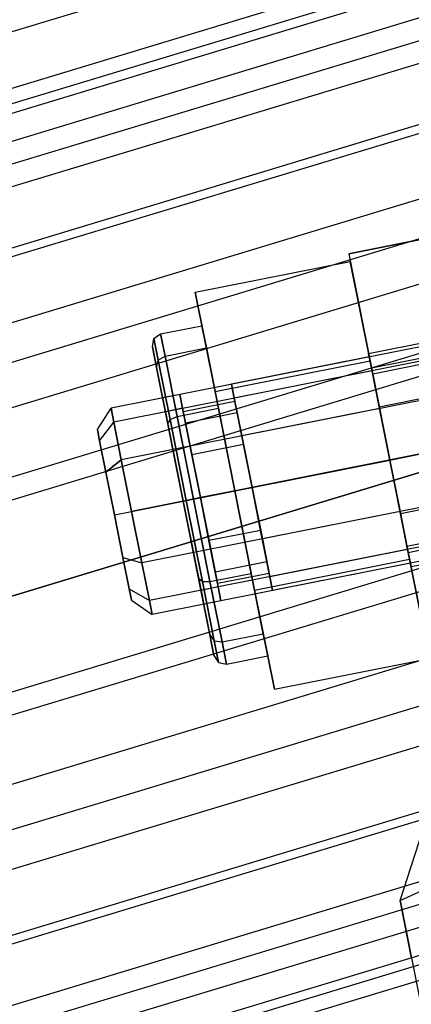
# Model space of a CAD drawing. Extents: x -1500 to 1500, y -3150 to 3150.
# Drawn here: x -97 to -85, y 386 to 414 of the extents above; entities that cross this region are included whole.
import ezdxf

# ---------------------------------------------------------------- set-up
doc = ezdxf.new("R2010")
doc.units = 0

msp = doc.modelspace()

# ---------------------------------------------------------------- linework, layer by layer
at = {"color": 4}
for p, q in [((-83.201142, 418.280385, 638.574139), (-163.20491, 394.011507, 638.574139)), ((-83.201142, 418.280385, 625.754244), (-163.20491, 394.011507, 625.754244)), ((-82.899168, 416.762261, 641.469993), (-162.612567, 392.581465, 641.469993)), ((-82.899168, 416.762261, 622.85839), (-162.612567, 392.581465, 622.85839)), ((-82.815842, 416.343352, 632.164192), (-162.449117, 392.186862, 632.164192)), ((-82.765236, 416.088937, 634.797911), (-162.349849, 391.947208, 634.797911)), ((-82.765236, 416.088937, 629.530472), (-162.349849, 391.947208, 629.530472)), ((-82.615362, 415.335471, 637.330418), (-162.055861, 391.237459, 637.330418)), ((-82.615362, 415.335471, 626.997965), (-162.055861, 391.237459, 626.997965)), ((-82.49278, 414.719209, 644.00823), (-161.815408, 390.656953, 644.00823)), ((-82.49278, 414.719209, 620.320153), (-161.815408, 390.656953, 620.320153)), ((-82.37198, 414.111908, 639.66439), (-161.578451, 390.084888, 639.66439)), ((-82.37198, 414.111908, 624.663993), (-161.578451, 390.084888, 624.663993)), ((-82.044443, 412.465269, 641.710133), (-160.935964, 388.533788, 641.710133)), ((-82.044443, 412.465269, 622.61825), (-160.935964, 388.533788, 622.61825)), ((-81.997594, 412.229743, 646.091308), (-160.844067, 388.311927, 646.091308)), ((-81.997594, 412.229743, 618.237076), (-160.844067, 388.311927, 618.237076)), ((-81.645338, 410.458834, 643.389031), (-160.153092, 386.643767, 643.389031)), ((-81.645338, 410.458834, 620.939352), (-160.153092, 386.643767, 620.939352)), ((-75.467953, 410.158004, 615.507864), (-87.237376, 407.81692, 615.507864)), ((-81.432641, 409.389532, 647.639174), (-159.735871, 385.636507, 647.639174)), ((-81.432641, 409.389532, 616.689209), (-159.735871, 385.636507, 616.689209)), ((-87.237376, 407.81692, 594.445687), (-84.393099, 408.382682, 594.445687)), ((-81.190003, 408.169709, 644.636565), (-159.25992, 384.487459, 644.636565)), ((-81.190003, 408.169709, 619.691818), (-159.25992, 384.487459, 619.691818)), ((-87.237376, 407.81692, 615.507864), (-84.896292, 396.047497, 615.507864)), ((-87.237376, 407.81692, 615.507864), (-87.237376, 407.81692, 594.445687)), ((-87.237376, 407.81692, 594.445687), (-86.55456, 404.384172, 593.507864)), ((-80.819631, 406.307724, 648.592345), (-158.533409, 382.733507, 648.592345)), ((-80.819631, 406.307724, 615.736038), (-158.533409, 382.733507, 615.736038)), ((-80.695936, 405.685863, 645.404793), (-158.290771, 382.147727, 645.404793)), ((-80.695936, 405.685863, 618.92359), (-158.290771, 382.147727, 618.92359)), ((-86.671614, 404.972643, 599.507864), (-83.827337, 405.538405, 599.507864)), ((-86.590589, 404.565302, 601.057864), (-83.746312, 405.131064, 601.057864)), ((-86.590589, 404.565302, 597.957864), (-83.746312, 405.131064, 597.957864)), ((-86.590589, 404.565302, 597.957864), (-86.671614, 404.972643, 599.507864)), ((-86.671614, 404.972643, 599.507864), (-86.590589, 404.565302, 601.057864)), ((-83.710283, 404.949933, 593.507864), (-86.55456, 404.384172, 593.507864)), ((-86.369224, 403.452425, 596.823186), (-86.590589, 404.565302, 597.957864)), ((-86.590589, 404.565302, 601.057864), (-86.369224, 403.452425, 602.192543)), ((-86.55456, 404.384172, 593.507864), (-85.579108, 399.480245, 593.507864)), ((-86.369224, 403.452425, 602.192543), (-83.524947, 404.018187, 602.192543)), ((-86.369224, 403.452425, 596.823186), (-83.524947, 404.018187, 596.823186)), ((-86.066834, 401.932208, 596.407864), (-86.369224, 403.452425, 596.823186)), ((-86.369224, 403.452425, 602.192543), (-86.066834, 401.932208, 602.607864)), ((-80.182122, 403.10275, 648.914192), (-157.282891, 379.714488, 648.914192)), ((-80.182122, 403.10275, 615.414192), (-157.282891, 379.714488, 615.414192)), ((-80.182122, 403.10275, 645.664192), (-157.282891, 379.714488, 645.664192)), ((-80.182122, 403.10275, 618.664192), (-157.282891, 379.714488, 618.664192)), ((-83.222557, 402.49797, 602.607864), (-86.066834, 401.932208, 602.607864)), ((-86.066834, 401.932208, 596.407864), (-83.222557, 402.49797, 596.407864)), ((-85.764444, 400.411991, 596.823186), (-86.066834, 401.932208, 596.407864)), ((-86.066834, 401.932208, 602.607864), (-85.764444, 400.411991, 602.192543)), ((-85.764444, 400.411991, 596.823186), (-82.920167, 400.977753, 596.823186)), ((-85.764444, 400.411991, 602.192543), (-82.920167, 400.977753, 602.192543)), ((-79.668309, 400.519637, 645.404793), (-156.27501, 377.281248, 645.404793)), ((-79.668309, 400.519637, 618.92359), (-156.27501, 377.281248, 618.92359)), ((-85.764444, 400.411991, 602.192543), (-85.543079, 399.299115, 601.057864)), ((-85.543079, 399.299115, 597.957864), (-85.764444, 400.411991, 596.823186)), ((-85.579108, 399.480245, 593.507864), (-82.734831, 400.046007, 593.507864)), ((-79.544613, 399.897776, 648.592345), (-156.032372, 376.695469, 648.592345)), ((-79.544613, 399.897776, 615.736038), (-156.032372, 376.695469, 615.736038)), ((-85.543079, 399.299115, 597.957864), (-82.698802, 399.864877, 597.957864)), ((-85.543079, 399.299115, 601.057864), (-82.698802, 399.864877, 601.057864)), ((-85.579108, 399.480245, 593.507864), (-84.896292, 396.047497, 594.445687)), ((-85.462054, 398.891774, 599.507864), (-82.617777, 399.457536, 599.507864)), ((-85.543079, 399.299115, 601.057864), (-85.462054, 398.891774, 599.507864)), ((-85.462054, 398.891774, 599.507864), (-85.543079, 399.299115, 597.957864)), ((-79.174242, 398.035791, 644.636565), (-155.305861, 374.941517, 644.636565)), ((-79.174242, 398.035791, 619.691818), (-155.305861, 374.941517, 619.691818)), ((-78.931604, 396.815968, 647.639174), (-154.82991, 373.792469, 647.639174)), ((-78.931604, 396.815968, 616.689209), (-154.82991, 373.792469, 616.689209)), ((-78.718906, 395.746666, 643.389031), (-154.412689, 372.785208, 643.389031)), ((-78.718906, 395.746666, 620.939352), (-154.412689, 372.785208, 620.939352)), ((-78.366651, 393.975757, 646.091308), (-153.721715, 371.117048, 646.091308)), ((-78.366651, 393.975757, 618.237076), (-153.721715, 371.117048, 618.237076)), ((-78.319802, 393.740231, 641.710133), (-153.629817, 370.895188, 641.710133)), ((-78.319802, 393.740231, 622.61825), (-153.629817, 370.895188, 622.61825)), ((-77.992265, 392.093593, 639.66439), (-152.987331, 369.344088, 639.66439)), ((-77.992265, 392.093593, 624.663993), (-152.987331, 369.344088, 624.663993)), ((-77.871465, 391.486292, 644.00823), (-152.750373, 368.772023, 644.00823)), ((-77.871465, 391.486292, 620.320153), (-152.750373, 368.772023, 620.320153)), ((-77.748883, 390.87003, 637.330418), (-152.50992, 368.191517, 637.330418)), ((-77.748883, 390.87003, 626.997965), (-152.50992, 368.191517, 626.997965)), ((-77.599009, 390.116563, 634.797911), (-152.215932, 367.481767, 634.797911)), ((-77.599009, 390.116563, 629.530472), (-152.215932, 367.481767, 629.530472)), ((-77.548403, 389.862149, 632.164192), (-152.116664, 367.242114, 632.164192)), ((-77.465077, 389.44324, 641.469993), (-151.953214, 366.84751, 641.469993)), ((-77.465077, 389.44324, 622.85839), (-151.953214, 366.84751, 622.85839))]:
    msp.add_line(p, q, dxfattribs=at)
at = {"color": 0}
for p, q in [((-91.606722, 406.716868, 599.507864), (-87.193189, 407.594775, 599.507864)), ((-86.630011, 404.763492, 604.507864), (-87.193189, 407.594775, 599.507864)), ((-87.193189, 407.594775, 599.507864), (-86.630011, 404.763492, 594.507864)), ((-74.882682, 407.215648, 599.507864), (-94.007995, 403.411387, 599.507864)), ((-74.80427, 406.821447, 601.007864), (-93.929583, 403.017186, 601.007864)), ((-74.80427, 406.821447, 598.007864), (-93.929583, 403.017186, 598.007864)), ((-91.043545, 403.885585, 594.507864), (-91.606722, 406.716868, 599.507864)), ((-91.606722, 406.716868, 599.507864), (-91.043545, 403.885585, 604.507864)), ((-74.590046, 405.74447, 602.105941), (-93.715359, 401.940209, 602.105941)), ((-74.590046, 405.74447, 596.909788), (-93.715359, 401.940209, 596.909788)), ((-92.593744, 405.527963, 599.507864), (-91.416801, 405.762071, 599.507864)), ((-91.416801, 405.762071, 599.507864), (-91.291343, 405.13135, 601.907864)), ((-91.291343, 405.13135, 597.107864), (-91.416801, 405.762071, 599.507864)), ((-92.827388, 405.164821, 599.507864), (-92.784053, 405.397358, 599.507864)), ((-92.784053, 405.397358, 599.507864), (-92.593744, 405.527963, 599.507864)), ((-92.660972, 404.77859, 601.862381), (-92.784053, 405.397358, 599.507864)), ((-92.784053, 405.397358, 599.507864), (-92.660972, 404.77859, 597.153348)), ((-92.468285, 404.897241, 601.907864), (-92.593744, 405.527963, 599.507864)), ((-92.593744, 405.527963, 599.507864), (-92.468285, 404.897241, 597.107864)), ((-92.710047, 404.57491, 597.263156), (-92.827388, 405.164821, 599.507864)), ((-92.827388, 405.164821, 599.507864), (-92.710047, 404.57491, 601.752573)), ((-92.468285, 404.897241, 601.907864), (-91.291343, 405.13135, 601.907864)), ((-92.468285, 404.897241, 597.107864), (-91.291343, 405.13135, 597.107864)), ((-91.291343, 405.13135, 601.907864), (-90.948585, 403.408187, 603.664786)), ((-90.948585, 403.408187, 595.350942), (-91.291343, 405.13135, 597.107864)), ((-92.710047, 404.57491, 601.752573), (-92.660972, 404.77859, 601.862381)), ((-92.710047, 404.57491, 597.263156), (-92.660972, 404.77859, 597.153348)), ((-92.660972, 404.77859, 601.862381), (-92.468285, 404.897241, 601.907864)), ((-92.660972, 404.77859, 597.153348), (-92.468285, 404.897241, 597.107864)), ((-92.324709, 403.088083, 603.586006), (-92.660972, 404.77859, 601.862381)), ((-92.660972, 404.77859, 597.153348), (-92.324709, 403.088083, 595.429723)), ((-92.125527, 403.174078, 603.664786), (-92.468285, 404.897241, 601.907864)), ((-92.468285, 404.897241, 597.107864), (-92.125527, 403.174078, 595.350942)), ((-91.043545, 403.885585, 594.507864), (-86.630011, 404.763492, 594.507864)), ((-91.043545, 403.885585, 604.507864), (-86.630011, 404.763492, 604.507864)), ((-86.652105, 404.874564, 599.507864), (-90.575246, 404.094203, 599.507864)), ((-86.573694, 404.480363, 598.007864), (-86.652105, 404.874564, 599.507864)), ((-86.652105, 404.874564, 599.507864), (-86.573694, 404.480363, 601.007864)), ((-86.630011, 404.763492, 594.507864), (-85.503657, 399.100925, 594.507864)), ((-85.503657, 399.100925, 604.507864), (-86.630011, 404.763492, 604.507864)), ((-92.389467, 402.963244, 595.619915), (-92.710047, 404.57491, 597.263156)), ((-92.710047, 404.57491, 601.752573), (-92.389467, 402.963244, 603.395814)), ((-86.573694, 404.480363, 601.007864), (-90.496835, 403.700002, 601.007864)), ((-86.573694, 404.480363, 598.007864), (-90.496835, 403.700002, 598.007864)), ((-86.35947, 403.403386, 596.909788), (-86.573694, 404.480363, 598.007864)), ((-86.573694, 404.480363, 601.007864), (-86.35947, 403.403386, 602.105941)), ((-93.422724, 400.469031, 602.507864), (-74.297411, 404.273292, 602.507864)), ((-74.297411, 404.273292, 596.507864), (-93.422724, 400.469031, 596.507864)), ((-90.496835, 403.700002, 601.007864), (-90.575246, 404.094203, 599.507864)), ((-90.575246, 404.094203, 599.507864), (-90.496835, 403.700002, 598.007864)), ((-92.046424, 403.801567, 599.507864), (-92.536817, 403.704022, 599.507864)), ((-92.458405, 403.309821, 601.007864), (-92.536817, 403.704022, 599.507864)), ((-92.536817, 403.704022, 599.507864), (-92.458405, 403.309821, 598.007864)), ((-91.968013, 403.407366, 601.007864), (-92.046424, 403.801567, 599.507864)), ((-92.046424, 403.801567, 599.507864), (-91.968013, 403.407366, 598.007864)), ((-89.917191, 398.223019, 594.507864), (-91.043545, 403.885585, 594.507864)), ((-91.043545, 403.885585, 604.507864), (-89.917191, 398.223019, 604.507864)), ((-90.282611, 402.623025, 602.105941), (-90.496835, 403.700002, 601.007864)), ((-90.496835, 403.700002, 598.007864), (-90.282611, 402.623025, 596.909788)), ((-94.397401, 402.80615, 599.507864), (-94.007995, 403.411387, 599.507864)), ((-94.007995, 403.411387, 599.507864), (-93.929583, 403.017186, 601.007864)), ((-93.929583, 403.017186, 598.007864), (-94.007995, 403.411387, 599.507864)), ((-91.968013, 403.407366, 601.007864), (-92.458405, 403.309821, 601.007864)), ((-91.968013, 403.407366, 598.007864), (-92.458405, 403.309821, 598.007864)), ((-92.125527, 403.174078, 603.664786), (-90.948585, 403.408187, 603.664786)), ((-92.125527, 403.174078, 595.350942), (-90.948585, 403.408187, 595.350942)), ((-91.753789, 402.330389, 602.105941), (-91.968013, 403.407366, 601.007864)), ((-91.968013, 403.407366, 598.007864), (-91.753789, 402.330389, 596.909788)), ((-90.477701, 403.60381, 599.507864), (-91.948879, 403.311175, 599.507864)), ((-90.948585, 403.408187, 603.664786), (-90.480368, 401.054302, 604.307864)), ((-90.480368, 401.054302, 594.707864), (-90.948585, 403.408187, 595.350942)), ((-90.412358, 403.275309, 600.757864), (-90.477701, 403.60381, 599.507864)), ((-90.477701, 403.60381, 599.507864), (-90.412358, 403.275309, 598.257864)), ((-86.35947, 403.403386, 602.105941), (-90.282611, 402.623025, 602.105941)), ((-86.35947, 403.403386, 596.909788), (-90.282611, 402.623025, 596.909788)), ((-86.066834, 401.932208, 596.507864), (-86.35947, 403.403386, 596.909788)), ((-86.35947, 403.403386, 602.105941), (-86.066834, 401.932208, 602.507864)), ((-157.282891, 379.714488, 672.164192), (-80.182122, 403.10275, 672.164192)), ((-157.282891, 379.714488, 592.164192), (-80.182122, 403.10275, 592.164192)), ((-92.244181, 402.232844, 602.105941), (-92.458405, 403.309821, 601.007864)), ((-92.458405, 403.309821, 598.007864), (-92.244181, 402.232844, 596.909788)), ((-92.389467, 402.963244, 603.395814), (-92.324709, 403.088083, 603.586006)), ((-92.389467, 402.963244, 595.619915), (-92.324709, 403.088083, 595.429723)), ((-92.324709, 403.088083, 603.586006), (-92.125527, 403.174078, 603.664786)), ((-92.324709, 403.088083, 595.429723), (-92.125527, 403.174078, 595.350942)), ((-91.865366, 400.778809, 604.216897), (-92.324709, 403.088083, 603.586006)), ((-92.324709, 403.088083, 595.429723), (-91.865366, 400.778809, 594.798832)), ((-91.65731, 400.820193, 604.307864), (-92.125527, 403.174078, 603.664786)), ((-92.125527, 403.174078, 595.350942), (-91.65731, 400.820193, 594.707864)), ((-91.948879, 403.311175, 599.507864), (-91.883536, 402.982674, 600.757864)), ((-91.883536, 402.982674, 598.257864), (-91.948879, 403.311175, 599.507864)), ((-90.412358, 403.275309, 600.757864), (-91.883536, 402.982674, 600.757864)), ((-90.412358, 403.275309, 598.257864), (-91.883536, 402.982674, 598.257864)), ((-90.233838, 402.377829, 601.672928), (-90.412358, 403.275309, 600.757864)), ((-90.412358, 403.275309, 598.257864), (-90.233838, 402.377829, 597.342801)), ((-94.332519, 402.479967, 600.749045), (-94.397401, 402.80615, 599.507864)), ((-94.397401, 402.80615, 599.507864), (-94.332519, 402.479967, 598.266683)), ((-94.332519, 402.479967, 598.266683), (-93.929583, 403.017186, 598.007864)), ((-94.332519, 402.479967, 600.749045), (-93.929583, 403.017186, 601.007864)), ((-93.929583, 403.017186, 601.007864), (-93.715359, 401.940209, 602.105941)), ((-93.715359, 401.940209, 596.909788), (-93.929583, 403.017186, 598.007864)), ((-74.004775, 402.802114, 596.909788), (-93.130088, 398.997853, 596.909788)), ((-74.004775, 402.802114, 602.105941), (-93.130088, 398.997853, 602.105941)), ((-91.951546, 400.761666, 595.018447), (-92.389467, 402.963244, 595.619915)), ((-92.389467, 402.963244, 603.395814), (-91.951546, 400.761666, 603.997282)), ((-91.883536, 402.982674, 600.757864), (-91.705016, 402.085193, 601.672928)), ((-91.705016, 402.085193, 597.342801), (-91.883536, 402.982674, 598.257864)), ((-89.989975, 401.151847, 602.507864), (-90.282611, 402.623025, 602.105941)), ((-90.282611, 402.623025, 596.909788), (-89.989975, 401.151847, 596.507864)), ((-94.155259, 401.588818, 601.657653), (-94.332519, 402.479967, 600.749045)), ((-94.332519, 402.479967, 598.266683), (-94.155259, 401.588818, 597.358076)), ((-91.753789, 402.330389, 602.105941), (-92.244181, 402.232844, 602.105941)), ((-91.753789, 402.330389, 596.909788), (-92.244181, 402.232844, 596.909788)), ((-91.951546, 400.761666, 602.507864), (-92.244181, 402.232844, 602.105941)), ((-92.244181, 402.232844, 596.909788), (-91.951546, 400.761666, 596.507864)), ((-91.461153, 400.859212, 602.507864), (-91.753789, 402.330389, 602.105941)), ((-91.753789, 402.330389, 596.909788), (-91.461153, 400.859212, 596.507864)), ((-90.233838, 402.377829, 601.672928), (-91.705016, 402.085193, 601.672928)), ((-90.233838, 402.377829, 597.342801), (-91.705016, 402.085193, 597.342801)), ((-89.989975, 401.151847, 602.007864), (-90.233838, 402.377829, 601.672928)), ((-90.233838, 402.377829, 597.342801), (-89.989975, 401.151847, 597.007864)), ((-93.715359, 401.940209, 602.105941), (-94.155259, 401.588818, 601.657653)), ((-94.155259, 401.588818, 597.358076), (-93.715359, 401.940209, 596.909788)), ((-93.715359, 401.940209, 602.105941), (-93.422724, 400.469031, 602.507864)), ((-93.422724, 400.469031, 596.507864), (-93.715359, 401.940209, 596.909788)), ((-91.705016, 402.085193, 601.672928), (-91.461153, 400.859212, 602.007864)), ((-91.461153, 400.859212, 597.007864), (-91.705016, 402.085193, 597.342801)), ((-89.989975, 401.151847, 602.507864), (-86.066834, 401.932208, 602.507864)), ((-86.066834, 401.932208, 596.507864), (-89.989975, 401.151847, 596.507864)), ((-85.774199, 400.46103, 596.909788), (-86.066834, 401.932208, 596.507864)), ((-86.066834, 401.932208, 602.507864), (-85.774199, 400.46103, 602.105941)), ((-73.790551, 401.725137, 598.007864), (-92.915864, 397.920876, 598.007864)), ((-73.790551, 401.725137, 601.007864), (-92.915864, 397.920876, 601.007864)), ((-93.913116, 400.371486, 601.990226), (-94.155259, 401.588818, 601.657653)), ((-94.155259, 401.588818, 597.358076), (-93.913116, 400.371486, 597.025502)), ((-73.71214, 401.330936, 599.507864), (-92.837453, 397.526675, 599.507864)), ((-91.461153, 400.859212, 602.007864), (-89.989975, 401.151847, 602.007864)), ((-89.989975, 401.151847, 597.007864), (-91.461153, 400.859212, 597.007864)), ((-89.989975, 401.151847, 597.007864), (-89.746112, 399.925865, 597.342801)), ((-89.746112, 399.925865, 601.672928), (-89.989975, 401.151847, 602.007864)), ((-89.989975, 401.151847, 596.507864), (-89.69734, 399.680669, 596.909788)), ((-89.69734, 399.680669, 602.105941), (-89.989975, 401.151847, 602.507864)), ((-91.951546, 400.761666, 602.507864), (-91.461153, 400.859212, 602.507864)), ((-91.461153, 400.859212, 596.507864), (-91.951546, 400.761666, 596.507864)), ((-91.65731, 400.820193, 604.307864), (-91.865366, 400.778809, 604.216897)), ((-91.865366, 400.778809, 594.798832), (-91.65731, 400.820193, 594.707864)), ((-90.480368, 401.054302, 604.307864), (-91.65731, 400.820193, 604.307864)), ((-91.65731, 400.820193, 594.707864), (-90.480368, 401.054302, 594.707864)), ((-91.65731, 400.820193, 594.707864), (-91.189093, 398.466309, 595.350942)), ((-91.189093, 398.466309, 603.664786), (-91.65731, 400.820193, 604.307864)), ((-91.21729, 399.63323, 597.342801), (-91.461153, 400.859212, 597.007864)), ((-91.461153, 400.859212, 602.007864), (-91.21729, 399.63323, 601.672928)), ((-91.461153, 400.859212, 596.507864), (-91.168518, 399.388034, 596.909788)), ((-91.168518, 399.388034, 602.105941), (-91.461153, 400.859212, 602.507864)), ((-90.012151, 398.700417, 595.350942), (-90.480368, 401.054302, 594.707864)), ((-90.480368, 401.054302, 604.307864), (-90.012151, 398.700417, 603.664786)), ((-91.865366, 400.778809, 604.216897), (-91.951546, 400.761666, 603.997282)), ((-91.951546, 400.761666, 595.018447), (-91.865366, 400.778809, 594.798832)), ((-91.513625, 398.560089, 595.619915), (-91.951546, 400.761666, 595.018447)), ((-91.951546, 400.761666, 603.997282), (-91.513625, 398.560089, 603.395814)), ((-91.951546, 400.761666, 596.507864), (-91.65891, 399.290488, 596.909788)), ((-91.65891, 399.290488, 602.105941), (-91.951546, 400.761666, 602.507864)), ((-91.865366, 400.778809, 594.798832), (-91.406023, 398.469534, 595.429723)), ((-91.406023, 398.469534, 603.586006), (-91.865366, 400.778809, 604.216897)), ((-93.913116, 400.371486, 601.990226), (-93.422724, 400.469031, 602.507864)), ((-93.913116, 400.371486, 597.025502), (-93.422724, 400.469031, 596.507864)), ((-93.913116, 400.371486, 597.025502), (-93.670974, 399.154154, 597.358076)), ((-93.670974, 399.154154, 601.657653), (-93.913116, 400.371486, 601.990226)), ((-93.130088, 398.997853, 596.909788), (-93.422724, 400.469031, 596.507864)), ((-93.422724, 400.469031, 602.507864), (-93.130088, 398.997853, 602.105941)), ((-85.774199, 400.46103, 596.909788), (-89.69734, 399.680669, 596.909788)), ((-85.774199, 400.46103, 602.105941), (-89.69734, 399.680669, 602.105941)), ((-85.774199, 400.46103, 602.105941), (-85.559975, 399.384053, 601.007864)), ((-85.559975, 399.384053, 598.007864), (-85.774199, 400.46103, 596.909788)), ((-89.746112, 399.925865, 597.342801), (-91.21729, 399.63323, 597.342801)), ((-89.746112, 399.925865, 601.672928), (-91.21729, 399.63323, 601.672928)), ((-89.746112, 399.925865, 597.342801), (-89.567592, 399.028385, 598.257864)), ((-89.567592, 399.028385, 600.757864), (-89.746112, 399.925865, 601.672928)), ((-89.69734, 399.680669, 596.909788), (-89.483116, 398.603692, 598.007864)), ((-89.483116, 398.603692, 601.007864), (-89.69734, 399.680669, 602.105941)), ((-91.03877, 398.735749, 598.257864), (-91.21729, 399.63323, 597.342801)), ((-91.21729, 399.63323, 601.672928), (-91.03877, 398.735749, 600.757864)), ((-93.670974, 399.154154, 597.358076), (-93.493713, 398.263005, 598.266683)), ((-93.493713, 398.263005, 600.749045), (-93.670974, 399.154154, 601.657653)), ((-93.670974, 399.154154, 601.657653), (-93.130088, 398.997853, 602.105941)), ((-93.670974, 399.154154, 597.358076), (-93.130088, 398.997853, 596.909788)), ((-91.168518, 399.388034, 596.909788), (-91.65891, 399.290488, 596.909788)), ((-91.168518, 399.388034, 602.105941), (-91.65891, 399.290488, 602.105941)), ((-91.65891, 399.290488, 596.909788), (-91.444686, 398.213511, 598.007864)), ((-91.444686, 398.213511, 601.007864), (-91.65891, 399.290488, 602.105941)), ((-91.168518, 399.388034, 596.909788), (-90.954294, 398.311057, 598.007864)), ((-90.954294, 398.311057, 601.007864), (-91.168518, 399.388034, 602.105941)), ((-85.559975, 399.384053, 598.007864), (-89.483116, 398.603692, 598.007864)), ((-85.559975, 399.384053, 601.007864), (-89.483116, 398.603692, 601.007864)), ((-85.559975, 399.384053, 601.007864), (-85.481563, 398.989852, 599.507864)), ((-85.481563, 398.989852, 599.507864), (-85.559975, 399.384053, 598.007864)), ((-92.915864, 397.920876, 598.007864), (-93.130088, 398.997853, 596.909788)), ((-93.130088, 398.997853, 602.105941), (-92.915864, 397.920876, 601.007864)), ((-89.567592, 399.028385, 598.257864), (-91.03877, 398.735749, 598.257864)), ((-89.567592, 399.028385, 600.757864), (-91.03877, 398.735749, 600.757864)), ((-89.917191, 398.223019, 594.507864), (-85.503657, 399.100925, 594.507864)), ((-89.917191, 398.223019, 604.507864), (-85.503657, 399.100925, 604.507864)), ((-89.567592, 399.028385, 598.257864), (-89.502249, 398.699884, 599.507864)), ((-89.502249, 398.699884, 599.507864), (-89.567592, 399.028385, 600.757864)), ((-85.481563, 398.989852, 599.507864), (-89.404704, 398.209491, 599.507864)), ((-85.503657, 399.100925, 594.507864), (-84.94048, 396.269642, 599.507864)), ((-84.94048, 396.269642, 599.507864), (-85.503657, 399.100925, 604.507864)), ((-91.513625, 398.560089, 603.395814), (-91.193044, 396.948423, 601.752573)), ((-91.193044, 396.948423, 597.263156), (-91.513625, 398.560089, 595.619915)), ((-91.513625, 398.560089, 595.619915), (-91.406023, 398.469534, 595.429723)), ((-91.513625, 398.560089, 603.395814), (-91.406023, 398.469534, 603.586006)), ((-91.189093, 398.466309, 595.350942), (-90.012151, 398.700417, 595.350942)), ((-91.189093, 398.466309, 603.664786), (-90.012151, 398.700417, 603.664786)), ((-90.973427, 398.407248, 599.507864), (-91.03877, 398.735749, 598.257864)), ((-91.03877, 398.735749, 600.757864), (-90.973427, 398.407248, 599.507864)), ((-89.502249, 398.699884, 599.507864), (-90.973427, 398.407248, 599.507864)), ((-89.669393, 396.977254, 597.107864), (-90.012151, 398.700417, 595.350942)), ((-90.012151, 398.700417, 603.664786), (-89.669393, 396.977254, 601.907864)), ((-89.483116, 398.603692, 598.007864), (-89.404704, 398.209491, 599.507864)), ((-89.404704, 398.209491, 599.507864), (-89.483116, 398.603692, 601.007864)), ((-90.954294, 398.311057, 598.007864), (-91.444686, 398.213511, 598.007864)), ((-90.954294, 398.311057, 601.007864), (-91.444686, 398.213511, 601.007864)), ((-91.406023, 398.469534, 595.429723), (-91.189093, 398.466309, 595.350942)), ((-91.406023, 398.469534, 595.429723), (-91.06976, 396.779027, 597.153348)), ((-91.406023, 398.469534, 603.586006), (-91.189093, 398.466309, 603.664786)), ((-91.06976, 396.779027, 601.862381), (-91.406023, 398.469534, 603.586006)), ((-91.189093, 398.466309, 595.350942), (-90.846335, 396.743146, 597.107864)), ((-90.846335, 396.743146, 601.907864), (-91.189093, 398.466309, 603.664786)), ((-90.954294, 398.311057, 598.007864), (-90.875882, 397.916856, 599.507864)), ((-90.875882, 397.916856, 599.507864), (-90.954294, 398.311057, 601.007864)), ((-93.493713, 398.263005, 598.266683), (-93.428832, 397.936822, 599.507864)), ((-93.428832, 397.936822, 599.507864), (-93.493713, 398.263005, 600.749045)), ((-93.493713, 398.263005, 600.749045), (-92.915864, 397.920876, 601.007864)), ((-93.493713, 398.263005, 598.266683), (-92.915864, 397.920876, 598.007864)), ((-91.444686, 398.213511, 598.007864), (-91.366275, 397.819311, 599.507864)), ((-91.366275, 397.819311, 599.507864), (-91.444686, 398.213511, 601.007864)), ((-89.917191, 398.223019, 604.507864), (-89.354013, 395.391735, 599.507864)), ((-89.354013, 395.391735, 599.507864), (-89.917191, 398.223019, 594.507864)), ((-93.428832, 397.936822, 599.507864), (-92.837453, 397.526675, 599.507864)), ((-92.837453, 397.526675, 599.507864), (-92.915864, 397.920876, 598.007864)), ((-92.915864, 397.920876, 601.007864), (-92.837453, 397.526675, 599.507864)), ((-90.875882, 397.916856, 599.507864), (-91.366275, 397.819311, 599.507864)), ((-91.193044, 396.948423, 601.752573), (-91.075704, 396.358512, 599.507864)), ((-91.075704, 396.358512, 599.507864), (-91.193044, 396.948423, 597.263156)), ((-91.193044, 396.948423, 597.263156), (-91.06976, 396.779027, 597.153348)), ((-91.193044, 396.948423, 601.752573), (-91.06976, 396.779027, 601.862381)), ((-90.846335, 396.743146, 597.107864), (-89.669393, 396.977254, 597.107864)), ((-90.846335, 396.743146, 601.907864), (-89.669393, 396.977254, 601.907864)), ((-89.543934, 396.346533, 599.507864), (-89.669393, 396.977254, 597.107864)), ((-89.669393, 396.977254, 601.907864), (-89.543934, 396.346533, 599.507864)), ((-91.06976, 396.779027, 597.153348), (-90.846335, 396.743146, 597.107864)), ((-91.06976, 396.779027, 597.153348), (-90.946679, 396.160259, 599.507864)), ((-91.06976, 396.779027, 601.862381), (-90.846335, 396.743146, 601.907864)), ((-90.946679, 396.160259, 599.507864), (-91.06976, 396.779027, 601.862381)), ((-90.846335, 396.743146, 597.107864), (-90.720877, 396.112424, 599.507864)), ((-90.720877, 396.112424, 599.507864), (-90.846335, 396.743146, 601.907864)), ((-91.075704, 396.358512, 599.507864), (-90.946679, 396.160259, 599.507864)), ((-90.720877, 396.112424, 599.507864), (-89.543934, 396.346533, 599.507864)), ((-90.946679, 396.160259, 599.507864), (-90.720877, 396.112424, 599.507864)), ((-89.354013, 395.391735, 599.507864), (-84.94048, 396.269642, 599.507864)), ((-85.774867, 389.366642, 586.677847), (-84.345945, 393.794794, 590.337356)), ((-85.774867, 389.366642, 586.677847), (-83.752144, 390.295475, 585.46075)), ((-85.448515, 387.725959, 588.535709), (-85.774867, 389.366642, 586.677847)), ((-85.774867, 389.366642, 586.677847), (-84.915038, 385.04399, 582.709462))]:
    msp.add_line(p, q, dxfattribs=at)

doc.saveas('drawing.dxf')
